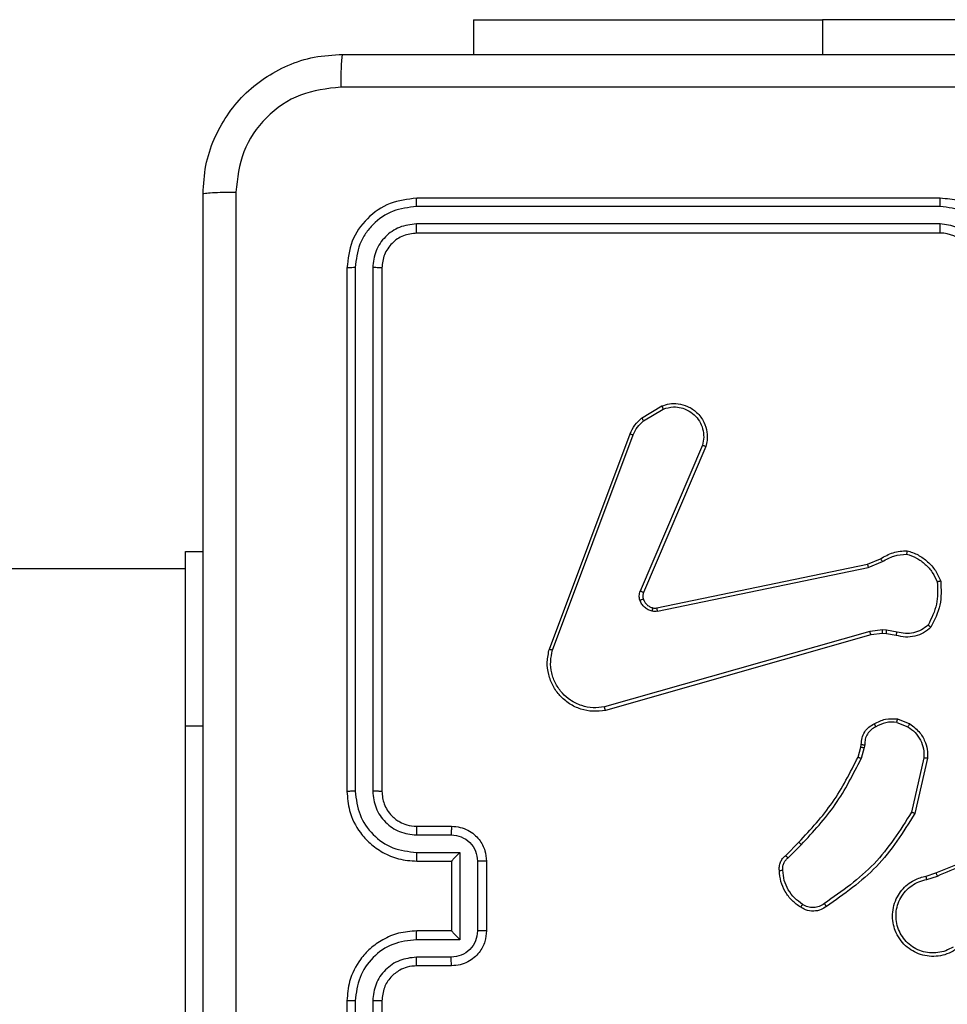
# Model space of a CAD drawing. Units: millimetres. Extents: x -4534 to 371507, y -3372 to 8695.
# Drawn here: x 1995 to 2048, y 5787 to 5843 of the extents above; entities that cross this region are included whole.
import ezdxf

# ---------------------------------------------------------------- set-up
doc = ezdxf.new("R2010")
doc.units = ezdxf.units.MM
doc.layers.add('Toestel 2D', color=7, linetype='Continuous', lineweight=20)

# ---------------------------------------------------------------- blocks, each defined once
blk = doc.blocks.new('wd1453')
at = {"color": 7, "linetype": 'Continuous', "lineweight": 25}
for p, q in [((4165.1201, 3753.2305), (4165.1201, 3753.0319)), ((4165.1201, 3753.2305), (4167.1201, 3753.2305)), ((4169.6201, 3753.2305), (4167.1201, 3753.2305)), ((4167.7951, 3752.2069), (4164.7951, 3752.2069)), ((4167.7947, 3752.1594), (4164.7927, 3752.1595)), ((4167.7947, 3752.0594), (4164.7927, 3752.0594)), ((4167.7951, 3752.0069), (4164.7951, 3752.0069)), ((4164.3951, 3751.8069), (4164.3951, 3748.8069)), ((4164.4425, 3751.8092), (4164.4425, 3748.8073)), ((4164.5425, 3751.8092), (4164.5426, 3748.8073)), ((4164.5951, 3751.8069), (4164.5951, 3748.8069)), ((4166.0838, 3750.9469), (4166.2, 3751.0164)), ((4166.0956, 3750.9319), (4166.2071, 3750.9987)), ((4165.555, 3749.6228), (4166.0178, 3750.8562)), ((4165.5732, 3749.6167), (4166.036, 3750.8498)), ((4166.4322, 3750.7908), (4166.0759, 3749.9548)), ((4166.4515, 3750.7833), (4166.0949, 3749.9465)), ((4163.4701, 3750.1819), (4163.5701, 3750.1819)), ((4163.4701, 3749.1819), (4163.4701, 3750.1819)), ((4166.1718, 3749.8582), (4167.3785, 3750.1092)), ((4167.3785, 3750.1092), (4167.4532, 3750.1406)), ((4167.3823, 3750.09), (4167.4642, 3750.1245)), ((4163.4701, 3750.0819), (4151.2247, 3750.0819)), ((4166.1753, 3749.8391), (4167.3823, 3750.09)), ((4167.3923, 3749.7235), (4165.8712, 3749.2907)), ((4167.398, 3749.7039), (4165.8766, 3749.271)), ((4167.4655, 3749.7321), (4167.3923, 3749.7235)), ((4167.4648, 3749.7117), (4167.398, 3749.7039)), ((4167.4873, 3749.7107), (4167.4648, 3749.7117)), ((4167.488, 3749.7311), (4167.4655, 3749.7321)), ((4167.5427, 3749.7008), (4167.4873, 3749.7107)), ((4167.5486, 3749.7202), (4167.488, 3749.7311)), ((4167.5467, 3749.2023), (4167.6099, 3749.1772)), ((4167.5507, 3749.2218), (4167.6203, 3749.1941)), ((4163.4701, 3747.1819), (4163.4701, 3749.1819)), ((4167.3244, 3749.0036), (4167.3408, 3749.0605)), ((4167.3408, 3749.0605), (4167.3428, 3749.0749)), ((4167.3603, 3749.0579), (4167.3424, 3748.9956)), ((4167.3626, 3749.0742), (4167.3603, 3749.0579)), ((4167.7022, 3748.9983), (4167.6315, 3748.6877)), ((4167.7223, 3748.9965), (4167.6498, 3748.6792)), ((4164.7951, 3748.6069), (4164.9951, 3748.6069)), ((4164.7927, 3748.5571), (4164.9929, 3748.5571)), ((4166.9095, 3748.4397), (4166.9853, 3748.5155)), ((4164.7927, 3748.457), (4165.0429, 3748.457)), ((4165.0429, 3748.457), (4165.0429, 3747.9567)), ((4166.9223, 3748.4247), (4166.999, 3748.5014)), ((4164.7951, 3748.4069), (4164.9951, 3748.4069)), ((4164.9951, 3748.4069), (4164.9951, 3748.4069)), ((4164.9951, 3748.4069), (4164.9951, 3748.0069)), ((4165.143, 3748.407), (4165.143, 3748.0068)), ((4165.1951, 3748.4069), (4165.1951, 3748.0069)), ((4167.7148, 3748.3215), (4167.7704, 3748.3393)), ((4167.7181, 3748.3018), (4167.779, 3748.3213)), ((4164.9951, 3748.0069), (4164.7951, 3748.0069)), ((4164.9951, 3748.0069), (4164.9951, 3748.0068)), ((4165.0429, 3747.9567), (4164.7927, 3747.9567)), ((4164.9929, 3747.8566), (4164.7927, 3747.8566)), ((4164.9951, 3747.8069), (4164.7951, 3747.8069)), ((4164.3951, 3747.6069), (4164.3951, 3744.6069)), ((4164.4425, 3747.6065), (4164.4425, 3744.6045)), ((4164.5426, 3747.6065), (4164.5425, 3744.6045)), ((4164.5951, 3747.6069), (4164.5951, 3744.6069))]:
    blk.add_line(p, q, dxfattribs=at)
at = {"color": 8, "linetype": 'Continuous', "lineweight": 25}
for p, q in [((4167.1201, 3753.2305), (4167.1201, 3753.0319)), ((4163.4701, 3749.1819), (4163.5701, 3749.1819))]:
    blk.add_line(p, q, dxfattribs=at)
at = {"color": 7, "linetype": 'Continuous', "lineweight": 25}
blk.add_arc((4167.7951, 3751.8069), 0.2, 0.0035, 89.9999, dxfattribs=at)
for points, knots in [([(4163.5701, 3752.2319), (4163.5733, 3752.2864), (4163.5797, 3752.3941), (4163.6446, 3752.5943), (4163.7902, 3752.8119), (4164.0078, 3752.9574), (4164.208, 3753.0222), (4164.3156, 3753.0286), (4164.3701, 3753.0319)], [0, 0, 0, 0, 0.130542, 0.257582, 0.500015, 0.742663, 0.869632, 1, 1, 1, 1]), ([(4164.3701, 3753.0319), (4164.3687, 3753.0289), (4164.366, 3753.0231), (4164.3626, 3752.9808), (4164.36, 3752.9191), (4164.3596, 3752.8692), (4164.3593, 3752.8442)], [0, 0, 0, 0, 0.2499558, 0.4998854, 0.7495819, 1, 1, 1, 1]), ([(4164.3701, 3753.0319), (4165.264, 3753.0319), (4167.0522, 3753.0319), (4169.7379, 3753.0319), (4171.5261, 3753.0319), (4172.4201, 3753.0319)], [0, 0, 0, 0, 0.333296, 0.666701, 1, 1, 1, 1]), ([(4164.3593, 3752.8442), (4164.2806, 3752.8351), (4164.1231, 3752.817), (4163.924, 3752.678), (4163.7854, 3752.4787), (4163.767, 3752.3213), (4163.7577, 3752.2426)], [0, 0, 0, 0, 0.249945, 0.500056, 0.749965, 1, 1, 1, 1]), ([(4168.3951, 3752.8441), (4167.7221, 3752.8441), (4166.3761, 3752.8441), (4165.0316, 3752.8442), (4164.3593, 3752.8442)], [0, 0, 0, 0, 0.499992, 1, 1, 1, 1]), ([(4163.5701, 3752.2319), (4163.5729, 3752.2332), (4163.5785, 3752.2359), (4163.6212, 3752.2394), (4163.6831, 3752.2419), (4163.7329, 3752.2424), (4163.7577, 3752.2426)], [0, 0, 0, 0, 0.2503571, 0.5000916, 0.7500582, 1, 1, 1, 1]), ([(4163.7577, 3752.2426), (4163.7578, 3751.3461), (4163.7579, 3749.5533), (4163.7579, 3746.8605), (4163.7578, 3745.0676), (4163.7577, 3744.1711)], [0, 0, 0, 0, 0.333337, 0.666663, 1, 1, 1, 1]), ([(4163.5701, 3744.1819), (4163.5701, 3745.0758), (4163.5701, 3746.864), (4163.5701, 3749.5497), (4163.5701, 3751.3379), (4163.5701, 3752.2319)], [0, 0, 0, 0, 0.333295, 0.666702, 1, 1, 1, 1]), ([(4164.7951, 3752.2069), (4164.7427, 3752.2009), (4164.6379, 3752.1889), (4164.5057, 3752.0964), (4164.4131, 3751.9641), (4164.4011, 3751.8593), (4164.3951, 3751.8069)], [0, 0, 0, 0, 0.249964, 0.499883, 0.749871, 1, 1, 1, 1]), ([(4164.7927, 3752.1595), (4164.7928, 3752.1665), (4164.7929, 3752.1806), (4164.7935, 3752.1961), (4164.7943, 3752.2052), (4164.7948, 3752.2063), (4164.7951, 3752.2069)], [0, 0, 0, 0, 0.279988, 0.559325, 0.779678, 1, 1, 1, 1]), ([(4167.7947, 3752.1594), (4167.7947, 3752.1657), (4167.7947, 3752.1783), (4167.7948, 3752.1939), (4167.7949, 3752.2047), (4167.795, 3752.2061), (4167.7951, 3752.2069)], [0, 0, 0, 0, 0.250341, 0.500124, 0.749929, 1, 1, 1, 1]), ([(4168.1951, 3751.8069), (4168.1924, 3751.842), (4168.1873, 3751.9096), (4168.1489, 3752.0007), (4168.0967, 3752.0745), (4168.0188, 3752.1446), (4167.9164, 3752.197), (4167.8322, 3752.2038), (4167.7951, 3752.2069)], [0, 0, 0, 0, 0.167541, 0.322996, 0.466363, 0.597599, 0.822848, 1, 1, 1, 1]), ([(4164.7927, 3752.1595), (4164.747, 3752.1539), (4164.6557, 3752.1429), (4164.558, 3752.0757), (4164.4998, 3752.0053), (4164.4554, 3751.9241), (4164.4476, 3751.8551), (4164.4425, 3751.8092)], [0, 0, 0, 0, 0.249619, 0.499218, 0.623829, 0.749844, 1, 1, 1, 1]), ([(4168.1449, 3751.8092), (4168.1394, 3751.8549), (4168.1283, 3751.9462), (4168.0612, 3752.0437), (4167.9909, 3752.102), (4167.9097, 3752.1464), (4167.8406, 3752.1542), (4167.7947, 3752.1594)], [0, 0, 0, 0, 0.249603, 0.499238, 0.623572, 0.749873, 1, 1, 1, 1]), ([(4164.7927, 3752.0594), (4164.7599, 3752.0557), (4164.7107, 3752.0501), (4164.6526, 3752.0184), (4164.6024, 3751.9768), (4164.5544, 3751.9071), (4164.5465, 3751.8419), (4164.5425, 3751.8092)], [0, 0, 0, 0, 0.250168, 0.376171, 0.500769, 0.750398, 1, 1, 1, 1]), ([(4164.7951, 3752.0069), (4164.7947, 3752.0079), (4164.794, 3752.01), (4164.7932, 3752.0241), (4164.7927, 3752.0415), (4164.7927, 3752.0534), (4164.7927, 3752.0594)], [0, 0, 0, 0, 0.279716, 0.5589035, 0.7794024, 1, 1, 1, 1]), ([(4168.0448, 3751.8092), (4168.041, 3751.842), (4168.0334, 3751.9075), (4167.9757, 3751.9902), (4167.8928, 3752.0474), (4167.8274, 3752.0554), (4167.7947, 3752.0594)], [0, 0, 0, 0, 0.250448, 0.500161, 0.750102, 1, 1, 1, 1]), ([(4167.7951, 3752.0069), (4167.795, 3752.0071), (4167.795, 3752.0075), (4167.7949, 3752.0107), (4167.7948, 3752.0156), (4167.7948, 3752.0222), (4167.7947, 3752.0302), (4167.7947, 3752.0394), (4167.7947, 3752.0492), (4167.7947, 3752.056), (4167.7947, 3752.0594)], [0, 0, 0, 0, 0.124853, 0.250222, 0.375244, 0.499949, 0.624664, 0.749715, 0.875054, 1, 1, 1, 1]), ([(4164.7951, 3752.0069), (4164.7689, 3752.0039), (4164.7165, 3751.9979), (4164.6504, 3751.9516), (4164.6041, 3751.8855), (4164.5981, 3751.8331), (4164.5951, 3751.8069)], [0, 0, 0, 0, 0.250025, 0.49991, 0.749807, 1, 1, 1, 1]), ([(4164.4425, 3751.8092), (4164.4354, 3751.8092), (4164.4214, 3751.8091), (4164.4059, 3751.8084), (4164.3968, 3751.8077), (4164.3956, 3751.8071), (4164.3951, 3751.8069)], [0, 0, 0, 0, 0.279842, 0.55912, 0.779424, 1, 1, 1, 1]), ([(4164.5951, 3751.8069), (4164.594, 3751.8072), (4164.592, 3751.8079), (4164.5778, 3751.8087), (4164.5604, 3751.8092), (4164.5485, 3751.8092), (4164.5425, 3751.8092)], [0, 0, 0, 0, 0.279735, 0.55886, 0.779383, 1, 1, 1, 1]), ([(4166.2, 3751.0164), (4166.2141, 3751.021), (4166.2443, 3751.0306), (4166.2954, 3751.0306), (4166.3504, 3751.0156), (4166.4039, 3750.9803), (4166.4428, 3750.9277), (4166.4601, 3750.8705), (4166.4613, 3750.8222), (4166.4545, 3750.795), (4166.4515, 3750.7833)], [0, 0, 0, 0, 0.103782, 0.221734, 0.353869, 0.500153, 0.664929, 0.803213, 0.914954, 1, 1, 1, 1]), ([(4166.2, 3751.0164), (4166.2001, 3751.0162), (4166.2003, 3751.0156), (4166.2019, 3751.0116), (4166.2043, 3751.0057), (4166.2061, 3751.001), (4166.2071, 3750.9987)], [0, 0, 0, 0, 0.249913, 0.500216, 0.749769, 1, 1, 1, 1]), ([(4166.2071, 3750.9987), (4166.2267, 3751.0041), (4166.2608, 3751.0137), (4166.3089, 3751.0076), (4166.3497, 3750.9925), (4166.3865, 3750.9671), (4166.417, 3750.9298), (4166.4357, 3750.8856), (4166.4423, 3750.8376), (4166.4356, 3750.8064), (4166.4322, 3750.7908)], [0, 0, 0, 0, 0.158645, 0.276906, 0.374878, 0.499996, 0.625002, 0.749992, 0.87499, 1, 1, 1, 1]), ([(4166.0178, 3750.8562), (4166.0259, 3750.8737), (4166.0417, 3750.9084), (4166.0698, 3750.9341), (4166.0838, 3750.9469)], [0, 0, 0, 0, 0.505588, 1, 1, 1, 1]), ([(4166.0838, 3750.9469), (4166.084, 3750.9466), (4166.0844, 3750.946), (4166.0876, 3750.9421), (4166.0915, 3750.9372), (4166.0942, 3750.9337), (4166.0956, 3750.9319)], [0, 0, 0, 0, 0.279788, 0.55885, 0.779439, 1, 1, 1, 1]), ([(4166.036, 3750.8498), (4166.0431, 3750.8655), (4166.0575, 3750.8969), (4166.0829, 3750.9203), (4166.0956, 3750.9319)], [0, 0, 0, 0, 0.499887, 1, 1, 1, 1]), ([(4166.0178, 3750.8562), (4166.0182, 3750.8561), (4166.019, 3750.8559), (4166.0237, 3750.8543), (4166.0297, 3750.8522), (4166.0339, 3750.8506), (4166.036, 3750.8498)], [0, 0, 0, 0, 0.279678, 0.559168, 0.779166, 1, 1, 1, 1]), ([(4166.4515, 3750.7833), (4166.4513, 3750.7834), (4166.4509, 3750.7837), (4166.4479, 3750.7849), (4166.4443, 3750.7863), (4166.4408, 3750.7876), (4166.4367, 3750.7892), (4166.4337, 3750.7903), (4166.4322, 3750.7908)], [0, 0, 0, 0, 0.20584, 0.440455, 0.569259, 0.705279, 0.848796, 1, 1, 1, 1]), ([(4167.4532, 3750.1406), (4167.4768, 3750.154), (4167.524, 3750.1808), (4167.5782, 3750.1847), (4167.6053, 3750.1867)], [0, 0, 0, 0, 0.499963, 1, 1, 1, 1]), ([(4167.4642, 3750.1245), (4167.4857, 3750.1367), (4167.5286, 3750.1611), (4167.5779, 3750.1651), (4167.6025, 3750.1671)], [0, 0, 0, 0, 0.500014, 1, 1, 1, 1]), ([(4167.6053, 3750.1867), (4167.6052, 3750.1864), (4167.6051, 3750.1859), (4167.6046, 3750.1828), (4167.6041, 3750.1791), (4167.6036, 3750.1756), (4167.6031, 3750.1715), (4167.6027, 3750.1686), (4167.6025, 3750.1671)], [0, 0, 0, 0, 0.215291, 0.452719, 0.58038, 0.71479, 0.854008, 1, 1, 1, 1]), ([(4167.6025, 3750.1671), (4167.6219, 3750.1604), (4167.6608, 3750.1468), (4167.7107, 3750.1098), (4167.7524, 3750.0637), (4167.7697, 3750.0264), (4167.7783, 3750.0077)], [0, 0, 0, 0, 0.249864, 0.499968, 0.75013, 1, 1, 1, 1]), ([(4167.6053, 3750.1867), (4167.6267, 3750.1795), (4167.6696, 3750.1652), (4167.7248, 3750.125), (4167.7703, 3750.0741), (4167.7888, 3750.0328), (4167.798, 3750.0122)], [0, 0, 0, 0, 0.250004, 0.499971, 0.750004, 1, 1, 1, 1]), ([(4167.3785, 3750.1092), (4167.3785, 3750.1088), (4167.3786, 3750.1082), (4167.3794, 3750.1039), (4167.3807, 3750.0976), (4167.3818, 3750.0925), (4167.3823, 3750.09)], [0, 0, 0, 0, 0.249743, 0.499892, 0.749663, 1, 1, 1, 1]), ([(4167.4532, 3750.1406), (4167.4534, 3750.1403), (4167.4539, 3750.1397), (4167.4568, 3750.1355), (4167.4604, 3750.1302), (4167.4629, 3750.1264), (4167.4642, 3750.1245)], [0, 0, 0, 0, 0.2794725, 0.5587831, 0.7794133, 1, 1, 1, 1]), ([(4167.7783, 3750.0077), (4167.7803, 3749.9642), (4167.7841, 3749.8773), (4167.7454, 3749.7994), (4167.7261, 3749.7604)], [0, 0, 0, 0, 0.5000028, 1, 1, 1, 1]), ([(4167.798, 3750.0122), (4167.8004, 3749.9655), (4167.8051, 3749.8723), (4167.763, 3749.789), (4167.7419, 3749.7473)], [0, 0, 0, 0, 0.5000273, 1, 1, 1, 1]), ([(4167.798, 3750.0122), (4167.7977, 3750.0122), (4167.7972, 3750.0121), (4167.7941, 3750.0114), (4167.7904, 3750.0106), (4167.7869, 3750.0097), (4167.7828, 3750.0088), (4167.7798, 3750.0081), (4167.7783, 3750.0077)], [0, 0, 0, 0, 0.211468, 0.44829, 0.575997, 0.710852, 0.85205, 1, 1, 1, 1]), ([(4166.0742, 3749.9023), (4166.072, 3749.9111), (4166.0678, 3749.9288), (4166.0732, 3749.9461), (4166.0759, 3749.9548)], [0, 0, 0, 0, 0.500144, 1, 1, 1, 1]), ([(4166.0949, 3749.9465), (4166.0946, 3749.9467), (4166.0938, 3749.9471), (4166.0887, 3749.9493), (4166.0824, 3749.952), (4166.0781, 3749.9539), (4166.0759, 3749.9548)], [0, 0, 0, 0, 0.2801, 0.559296, 0.779569, 1, 1, 1, 1]), ([(4166.0949, 3749.9465), (4166.093, 3749.9405), (4166.089, 3749.928), (4166.092, 3749.9152), (4166.0936, 3749.9085)], [0, 0, 0, 0, 0.4780972, 1, 1, 1, 1]), ([(4166.0936, 3749.9085), (4166.0932, 3749.9084), (4166.0924, 3749.9083), (4166.0872, 3749.9067), (4166.0808, 3749.9046), (4166.0764, 3749.9031), (4166.0742, 3749.9023)], [0, 0, 0, 0, 0.27959, 0.559057, 0.779353, 1, 1, 1, 1]), ([(4166.1434, 3749.8396), (4166.1358, 3749.842), (4166.1203, 3749.847), (4166.1005, 3749.8617), (4166.0839, 3749.8799), (4166.0774, 3749.8949), (4166.0742, 3749.9023)], [0, 0, 0, 0, 0.246406, 0.500052, 0.75181, 1, 1, 1, 1]), ([(4166.0936, 3749.9085), (4166.0962, 3749.9025), (4166.1014, 3749.8907), (4166.1143, 3749.876), (4166.1302, 3749.8645), (4166.1425, 3749.8606), (4166.1487, 3749.8586)], [0, 0, 0, 0, 0.249898, 0.500066, 0.750003, 1, 1, 1, 1]), ([(4166.1487, 3749.8586), (4166.1485, 3749.8583), (4166.1482, 3749.8577), (4166.147, 3749.8534), (4166.1453, 3749.8471), (4166.144, 3749.8421), (4166.1434, 3749.8396)], [0, 0, 0, 0, 0.250067, 0.499591, 0.749121, 1, 1, 1, 1]), ([(4166.1753, 3749.8391), (4166.17, 3749.8383), (4166.1593, 3749.8366), (4166.1487, 3749.8386), (4166.1434, 3749.8396)], [0, 0, 0, 0, 0.499269, 1, 1, 1, 1]), ([(4166.1487, 3749.8586), (4166.1525, 3749.8579), (4166.1602, 3749.8565), (4166.168, 3749.8577), (4166.1718, 3749.8582)], [0, 0, 0, 0, 0.500139, 1, 1, 1, 1]), ([(4166.1753, 3749.8391), (4166.1748, 3749.8419), (4166.1736, 3749.8475), (4166.1724, 3749.8538), (4166.1718, 3749.8575), (4166.1718, 3749.858), (4166.1718, 3749.8582)], [0, 0, 0, 0, 0.280356, 0.559605, 0.779568, 1, 1, 1, 1]), ([(4167.7261, 3749.7604), (4167.7137, 3749.7504), (4167.6888, 3749.7303), (4167.6433, 3749.7141), (4167.5952, 3749.7091), (4167.5642, 3749.7165), (4167.5486, 3749.7202)], [0, 0, 0, 0, 0.250065, 0.499995, 0.74996, 1, 1, 1, 1]), ([(4167.7419, 3749.7473), (4167.7417, 3749.7475), (4167.7414, 3749.7478), (4167.7387, 3749.75), (4167.7357, 3749.7525), (4167.7329, 3749.7549), (4167.7296, 3749.7575), (4167.7273, 3749.7594), (4167.7261, 3749.7604)], [0, 0, 0, 0, 0.219212, 0.45821, 0.585253, 0.718526, 0.856679, 1, 1, 1, 1]), ([(4167.398, 3749.7039), (4167.3979, 3749.7042), (4167.3977, 3749.7048), (4167.3963, 3749.7093), (4167.3945, 3749.7158), (4167.393, 3749.7209), (4167.3923, 3749.7235)], [0, 0, 0, 0, 0.250174, 0.499782, 0.749505, 1, 1, 1, 1]), ([(4167.4648, 3749.7117), (4167.4648, 3749.7121), (4167.4648, 3749.7129), (4167.465, 3749.7183), (4167.4652, 3749.7251), (4167.4654, 3749.7297), (4167.4655, 3749.7321)], [0, 0, 0, 0, 0.279869, 0.558799, 0.779205, 1, 1, 1, 1]), ([(4167.4873, 3749.7107), (4167.4873, 3749.7111), (4167.4873, 3749.7119), (4167.4874, 3749.7174), (4167.4877, 3749.7241), (4167.4879, 3749.7288), (4167.488, 3749.7311)], [0, 0, 0, 0, 0.279991, 0.558873, 0.779242, 1, 1, 1, 1]), ([(4167.7419, 3749.7473), (4167.7285, 3749.7361), (4167.7014, 3749.7135), (4167.6509, 3749.6947), (4167.5963, 3749.6881), (4167.5607, 3749.6965), (4167.5427, 3749.7008)], [0, 0, 0, 0, 0.243075, 0.490719, 0.743052, 1, 1, 1, 1]), ([(4167.5427, 3749.7008), (4167.5428, 3749.7012), (4167.5429, 3749.702), (4167.5445, 3749.7071), (4167.5465, 3749.7135), (4167.5479, 3749.718), (4167.5486, 3749.7202)], [0, 0, 0, 0, 0.279979, 0.5590115, 0.779647, 1, 1, 1, 1]), ([(4165.8766, 3749.271), (4165.8529, 3749.268), (4165.8054, 3749.2619), (4165.7342, 3749.2762), (4165.669, 3749.3069), (4165.6146, 3749.3528), (4165.5736, 3749.4105), (4165.5483, 3749.4768), (4165.5393, 3749.5501), (4165.5497, 3749.5983), (4165.555, 3749.6228)], [0, 0, 0, 0, 0.124975, 0.249946, 0.374931, 0.499925, 0.619439, 0.742594, 0.869486, 1, 1, 1, 1]), ([(4165.555, 3749.6228), (4165.5552, 3749.6227), (4165.5556, 3749.6226), (4165.5584, 3749.6217), (4165.5617, 3749.6206), (4165.565, 3749.6195), (4165.5689, 3749.6182), (4165.5718, 3749.6172), (4165.5732, 3749.6167)], [0, 0, 0, 0, 0.201919, 0.435632, 0.565204, 0.701714, 0.847257, 1, 1, 1, 1]), ([(4165.8712, 3749.2907), (4165.8492, 3749.288), (4165.8053, 3749.2826), (4165.7373, 3749.2962), (4165.6772, 3749.3256), (4165.6268, 3749.3693), (4165.5895, 3749.4223), (4165.5666, 3749.4849), (4165.5591, 3749.5517), (4165.5685, 3749.5951), (4165.5732, 3749.6167)], [0, 0, 0, 0, 0.125033, 0.249982, 0.386872, 0.49997, 0.624979, 0.749972, 0.874969, 1, 1, 1, 1]), ([(4165.8766, 3749.271), (4165.8765, 3749.2712), (4165.8762, 3749.2717), (4165.8753, 3749.2748), (4165.8743, 3749.2785), (4165.8734, 3749.2821), (4165.8723, 3749.2862), (4165.8716, 3749.2892), (4165.8712, 3749.2907)], [0, 0, 0, 0, 0.211869, 0.448482, 0.576472, 0.711821, 0.852796, 1, 1, 1, 1]), ([(4167.3428, 3749.0749), (4167.3434, 3749.0878), (4167.3446, 3749.1133), (4167.3608, 3749.1481), (4167.3849, 3749.1768), (4167.4063, 3749.1885), (4167.4169, 3749.1943)], [0, 0, 0, 0, 0.258124, 0.510694, 0.758076, 1, 1, 1, 1]), ([(4167.4169, 3749.1943), (4167.438, 3749.205), (4167.48, 3749.2264), (4167.5271, 3749.2233), (4167.5507, 3749.2218)], [0, 0, 0, 0, 0.499937, 1, 1, 1, 1]), ([(4167.4169, 3749.1943), (4167.417, 3749.1941), (4167.4173, 3749.1936), (4167.4188, 3749.1906), (4167.4206, 3749.1872), (4167.4223, 3749.1841), (4167.4241, 3749.1806), (4167.4255, 3749.1781), (4167.4261, 3749.1768)], [0, 0, 0, 0, 0.226004, 0.467835, 0.594738, 0.726209, 0.861086, 1, 1, 1, 1]), ([(4167.5467, 3749.2023), (4167.5255, 3749.2036), (4167.4829, 3749.206), (4167.4451, 3749.1866), (4167.4261, 3749.1768)], [0, 0, 0, 0, 0.499994, 1, 1, 1, 1]), ([(4167.5467, 3749.2023), (4167.547, 3749.2038), (4167.5475, 3749.2066), (4167.5483, 3749.2106), (4167.549, 3749.2141), (4167.5497, 3749.2178), (4167.5504, 3749.221), (4167.5506, 3749.2215), (4167.5507, 3749.2218)], [0, 0, 0, 0, 0.14154, 0.27838, 0.410653, 0.537854, 0.777909, 1, 1, 1, 1]), ([(4167.6203, 3749.1941), (4167.6201, 3749.1938), (4167.6196, 3749.1932), (4167.6168, 3749.1887), (4167.6134, 3749.1831), (4167.611, 3749.1792), (4167.6099, 3749.1772)], [0, 0, 0, 0, 0.27993, 0.559081, 0.779994, 1, 1, 1, 1]), ([(4167.6203, 3749.1941), (4167.6414, 3749.1783), (4167.6799, 3749.1493), (4167.7109, 3749.0904), (4167.7234, 3749.0396), (4167.7226, 3749.0094), (4167.7223, 3748.9965)], [0, 0, 0, 0, 0.334573, 0.61295, 0.834802, 1, 1, 1, 1]), ([(4167.4261, 3749.1768), (4167.4167, 3749.1717), (4167.3977, 3749.1615), (4167.3769, 3749.1364), (4167.3637, 3749.1065), (4167.363, 3749.085), (4167.3626, 3749.0742)], [0, 0, 0, 0, 0.250122, 0.500042, 0.749882, 1, 1, 1, 1]), ([(4167.6099, 3749.1772), (4167.6243, 3749.1669), (4167.6532, 3749.1463), (4167.6835, 3749.1019), (4167.7021, 3749.0515), (4167.7022, 3749.016), (4167.7022, 3748.9983)], [0, 0, 0, 0, 0.250034, 0.499961, 0.749947, 1, 1, 1, 1]), ([(4167.3408, 3749.0605), (4167.3412, 3749.0605), (4167.342, 3749.0604), (4167.3471, 3749.0597), (4167.3536, 3749.0588), (4167.3581, 3749.0582), (4167.3603, 3749.0579)], [0, 0, 0, 0, 0.279178, 0.558996, 0.779276, 1, 1, 1, 1]), ([(4167.3428, 3749.0749), (4167.3431, 3749.0749), (4167.3436, 3749.0749), (4167.3471, 3749.0748), (4167.3509, 3749.0747), (4167.3544, 3749.0745), (4167.3584, 3749.0744), (4167.3612, 3749.0743), (4167.3626, 3749.0742)], [0, 0, 0, 0, 0.22705, 0.469165, 0.596213, 0.726905, 0.861586, 1, 1, 1, 1]), ([(4166.9853, 3748.5155), (4167.0531, 3748.5889), (4167.1889, 3748.7358), (4167.2792, 3748.9143), (4167.3244, 3749.0036)], [0, 0, 0, 0, 0.50001, 1, 1, 1, 1]), ([(4166.999, 3748.5014), (4167.0677, 3748.5757), (4167.2051, 3748.7245), (4167.2967, 3748.9052), (4167.3424, 3748.9956)], [0, 0, 0, 0, 0.500001, 1, 1, 1, 1]), ([(4167.3244, 3749.0036), (4167.3248, 3749.0034), (4167.3255, 3749.0031), (4167.3302, 3749.001), (4167.3362, 3748.9984), (4167.3403, 3748.9965), (4167.3424, 3748.9956)], [0, 0, 0, 0, 0.279294, 0.559088, 0.779406, 1, 1, 1, 1]), ([(4167.7223, 3748.9965), (4167.722, 3748.9966), (4167.7213, 3748.9967), (4167.7167, 3748.9971), (4167.7101, 3748.9977), (4167.7048, 3748.9981), (4167.7022, 3748.9983)], [0, 0, 0, 0, 0.2505348, 0.5002887, 0.7497987, 1, 1, 1, 1]), ([(4164.4425, 3748.8073), (4164.4362, 3748.8073), (4164.4237, 3748.8073), (4164.408, 3748.8071), (4164.3972, 3748.807), (4164.3958, 3748.8069), (4164.3951, 3748.8069)], [0, 0, 0, 0, 0.250122, 0.500046, 0.749946, 1, 1, 1, 1]), ([(4164.3951, 3748.8069), (4164.3981, 3748.7699), (4164.4049, 3748.6858), (4164.4571, 3748.5836), (4164.5271, 3748.5056), (4164.6009, 3748.4532), (4164.6921, 3748.4147), (4164.7599, 3748.4095), (4164.7951, 3748.4069)], [0, 0, 0, 0, 0.176466, 0.401488, 0.5328, 0.676341, 0.832069, 1, 1, 1, 1]), ([(4164.4425, 3748.8073), (4164.4481, 3748.7615), (4164.4593, 3748.6699), (4164.5393, 3748.5538), (4164.6552, 3748.473), (4164.7468, 3748.4624), (4164.7927, 3748.457)], [0, 0, 0, 0, 0.249917, 0.499856, 0.749543, 1, 1, 1, 1]), ([(4164.5426, 3748.8073), (4164.5466, 3748.7746), (4164.5546, 3748.7092), (4164.6117, 3748.6262), (4164.6945, 3748.5685), (4164.76, 3748.5609), (4164.7927, 3748.5571)], [0, 0, 0, 0, 0.2499011, 0.4998482, 0.7495575, 1, 1, 1, 1]), ([(4164.5951, 3748.8069), (4164.5948, 3748.8069), (4164.5944, 3748.807), (4164.5912, 3748.807), (4164.5863, 3748.8071), (4164.5798, 3748.8071), (4164.5717, 3748.8072), (4164.5626, 3748.8072), (4164.5527, 3748.8073), (4164.546, 3748.8073), (4164.5426, 3748.8073)], [0, 0, 0, 0, 0.124881, 0.250173, 0.375207, 0.499923, 0.624766, 0.74983, 0.874895, 1, 1, 1, 1]), ([(4164.5951, 3748.8069), (4164.5976, 3748.7823), (4164.6015, 3748.7444), (4164.6256, 3748.6983), (4164.6489, 3748.6687), (4164.674, 3748.6468), (4164.7023, 3748.6286), (4164.7418, 3748.6113), (4164.7755, 3748.6085), (4164.7951, 3748.6069)], [0, 0, 0, 0, 0.2335335, 0.3599303, 0.4924036, 0.5921351, 0.6777147, 0.8137476, 1, 1, 1, 1]), ([(4167.6315, 3748.6877), (4167.5655, 3748.5838), (4167.4336, 3748.3759), (4167.2322, 3748.2342), (4167.1316, 3748.1634)], [0, 0, 0, 0, 0.499999, 1, 1, 1, 1]), ([(4167.6498, 3748.6792), (4167.6497, 3748.6793), (4167.6492, 3748.6795), (4167.6464, 3748.6808), (4167.6431, 3748.6823), (4167.6397, 3748.6839), (4167.6358, 3748.6857), (4167.633, 3748.687), (4167.6315, 3748.6877)], [0, 0, 0, 0, 0.2025125, 0.4358768, 0.5649656, 0.701373, 0.8466636, 1, 1, 1, 1]), ([(4167.6498, 3748.6792), (4167.5824, 3748.5727), (4167.4489, 3748.3616), (4167.2445, 3748.218), (4167.1433, 3748.1469)], [0, 0, 0, 0, 0.5046619, 1, 1, 1, 1]), ([(4164.7951, 3748.6069), (4164.7948, 3748.6061), (4164.7942, 3748.6046), (4164.7934, 3748.5932), (4164.7929, 3748.5767), (4164.7928, 3748.5636), (4164.7927, 3748.5571)], [0, 0, 0, 0, 0.25014, 0.499807, 0.749622, 1, 1, 1, 1]), ([(4164.9951, 3748.6069), (4164.9947, 3748.6059), (4164.9941, 3748.604), (4164.9934, 3748.5908), (4164.993, 3748.5743), (4164.9929, 3748.5628), (4164.9929, 3748.5571)], [0, 0, 0, 0, 0.279973, 0.559077, 0.77937, 1, 1, 1, 1]), ([(4164.9951, 3748.6069), (4165.0117, 3748.6057), (4165.0439, 3748.6034), (4165.0879, 3748.5858), (4165.1245, 3748.5614), (4165.1607, 3748.5235), (4165.1894, 3748.4713), (4165.1933, 3748.427), (4165.1951, 3748.4069)], [0, 0, 0, 0, 0.1587226, 0.3079068, 0.44745, 0.5774666, 0.8077334, 1, 1, 1, 1]), ([(4164.9929, 3748.5571), (4165.0126, 3748.5548), (4165.0518, 3748.5503), (4165.1015, 3748.5156), (4165.1358, 3748.4659), (4165.1406, 3748.4266), (4165.143, 3748.407)], [0, 0, 0, 0, 0.250471, 0.500188, 0.750113, 1, 1, 1, 1]), ([(4166.9853, 3748.5155), (4166.9855, 3748.5152), (4166.9859, 3748.5148), (4166.989, 3748.5115), (4166.9936, 3748.5069), (4166.9972, 3748.5032), (4166.999, 3748.5014)], [0, 0, 0, 0, 0.250121, 0.500067, 0.749636, 1, 1, 1, 1]), ([(4167.7704, 3748.3393), (4167.9231, 3748.4012), (4168.2283, 3748.5251), (4168.5577, 3748.5291), (4168.7223, 3748.5312)], [0, 0, 0, 0, 0.500003, 1, 1, 1, 1]), ([(4164.7927, 3748.457), (4164.7928, 3748.4505), (4164.7929, 3748.4374), (4164.7934, 3748.4207), (4164.7942, 3748.4092), (4164.7948, 3748.4077), (4164.7951, 3748.4069)], [0, 0, 0, 0, 0.2500191, 0.4999415, 0.7497961, 1, 1, 1, 1]), ([(4165.0429, 3748.457), (4165.0374, 3748.4515), (4165.0264, 3748.4405), (4165.0133, 3748.427), (4165.0043, 3748.4176), (4164.999, 3748.4119), (4164.9957, 3748.408), (4164.9953, 3748.4073), (4164.9951, 3748.4069)], [0, 0, 0, 0, 0.251305, 0.502491, 0.6464195, 0.7756951, 0.8924686, 1, 1, 1, 1]), ([(4167.7789, 3748.3215), (4167.8779, 3748.3641), (4168.0759, 3748.4493), (4168.2887, 3748.4834), (4168.3951, 3748.5005)], [0, 0, 0, 0, 0.4999977, 1, 1, 1, 1]), ([(4165.1951, 3748.4069), (4165.1949, 3748.4069), (4165.1944, 3748.4069), (4165.1913, 3748.4069), (4165.1865, 3748.4069), (4165.1799, 3748.407), (4165.1719, 3748.407), (4165.1629, 3748.407), (4165.1531, 3748.407), (4165.1464, 3748.407), (4165.143, 3748.407)], [0, 0, 0, 0, 0.125202, 0.250192, 0.375244, 0.499985, 0.624642, 0.749807, 0.874945, 1, 1, 1, 1]), ([(4166.8734, 3748.3534), (4166.873, 3748.3613), (4166.8722, 3748.3772), (4166.8787, 3748.4007), (4166.8907, 3748.4228), (4166.9032, 3748.434), (4166.9095, 3748.4397)], [0, 0, 0, 0, 0.240056, 0.486844, 0.740106, 1, 1, 1, 1]), ([(4166.893, 3748.3549), (4166.8926, 3748.3616), (4166.8919, 3748.3748), (4166.8974, 3748.3941), (4166.9073, 3748.4116), (4166.9173, 3748.4203), (4166.9223, 3748.4247)], [0, 0, 0, 0, 0.250081, 0.500124, 0.750055, 1, 1, 1, 1]), ([(4166.9095, 3748.4397), (4166.9097, 3748.4396), (4166.9099, 3748.4391), (4166.912, 3748.4367), (4166.9144, 3748.4339), (4166.9167, 3748.4312), (4166.9194, 3748.4281), (4166.9214, 3748.4258), (4166.9223, 3748.4247)], [0, 0, 0, 0, 0.212839, 0.449561, 0.577473, 0.712223, 0.852808, 1, 1, 1, 1]), ([(4166.8734, 3748.3534), (4166.8737, 3748.3535), (4166.8743, 3748.3535), (4166.8786, 3748.3538), (4166.8851, 3748.3544), (4166.8904, 3748.3547), (4166.893, 3748.3549)], [0, 0, 0, 0, 0.242299, 0.489459, 0.741783, 1, 1, 1, 1]), ([(4166.9957, 3748.1424), (4166.9783, 3748.1546), (4166.9435, 3748.1791), (4166.9053, 3748.231), (4166.8793, 3748.2899), (4166.8754, 3748.3322), (4166.8734, 3748.3534)], [0, 0, 0, 0, 0.249998, 0.500029, 0.749998, 1, 1, 1, 1]), ([(4167.0062, 3748.1592), (4166.9901, 3748.1706), (4166.9579, 3748.1934), (4166.923, 3748.2417), (4166.8986, 3748.2961), (4166.8949, 3748.3353), (4166.893, 3748.3549)], [0, 0, 0, 0, 0.249848, 0.500064, 0.750204, 1, 1, 1, 1]), ([(4167.8799, 3747.8977), (4167.8649, 3747.8893), (4167.8349, 3747.8726), (4167.7843, 3747.8609), (4167.7327, 3747.8598), (4167.6827, 3747.8701), (4167.6364, 3747.8908), (4167.5954, 3747.921), (4167.561, 3747.9606), (4167.5371, 3748.0059), (4167.5237, 3748.0542), (4167.5206, 3748.1034), (4167.5284, 3748.1541), (4167.5525, 3748.2152), (4167.5944, 3748.2656), (4167.653, 3748.3051), (4167.6916, 3748.3153), (4167.7148, 3748.3215)], [0, 0, 0, 0, 0.062533, 0.125084, 0.187623, 0.250173, 0.310202, 0.371915, 0.435277, 0.500309, 0.557575, 0.61727, 0.679399, 0.743969, 0.855301, 0.912917, 1, 1, 1, 1]), ([(4167.8691, 3747.9145), (4167.8554, 3747.9069), (4167.8279, 3747.8916), (4167.7817, 3747.8808), (4167.7346, 3747.8798), (4167.6882, 3747.8893), (4167.6451, 3747.9087), (4167.6074, 3747.9372), (4167.5768, 3747.9732), (4167.5549, 3748.0151), (4167.5426, 3748.0607), (4167.5408, 3748.108), (4167.5493, 3748.1544), (4167.5679, 3748.1979), (4167.5956, 3748.2362), (4167.631, 3748.2674), (4167.6723, 3748.2908), (4167.7028, 3748.2981), (4167.7181, 3748.3018)], [0, 0, 0, 0, 0.062508, 0.12502, 0.18751, 0.250018, 0.312505, 0.375026, 0.437527, 0.500016, 0.562512, 0.624991, 0.68753, 0.749993, 0.812492, 0.874992, 0.937491, 1, 1, 1, 1]), ([(4167.7181, 3748.3018), (4167.7176, 3748.3043), (4167.7167, 3748.3095), (4167.7156, 3748.316), (4167.7149, 3748.3205), (4167.7148, 3748.3212), (4167.7148, 3748.3215)], [0, 0, 0, 0, 0.250239, 0.499962, 0.749566, 1, 1, 1, 1]), ([(4167.7704, 3748.3393), (4167.7706, 3748.3389), (4167.7709, 3748.3383), (4167.7731, 3748.3335), (4167.776, 3748.3277), (4167.7779, 3748.3236), (4167.7789, 3748.3215)], [0, 0, 0, 0, 0.279862, 0.559079, 0.779499, 1, 1, 1, 1]), ([(4166.9957, 3748.1424), (4166.9958, 3748.1426), (4166.996, 3748.1431), (4166.9978, 3748.1459), (4166.9998, 3748.1491), (4167.0017, 3748.1521), (4167.0039, 3748.1555), (4167.0054, 3748.158), (4167.0062, 3748.1592)], [0, 0, 0, 0, 0.222658, 0.4629705, 0.59027, 0.7221163, 0.8588272, 1, 1, 1, 1]), ([(4167.1433, 3748.1469), (4167.1337, 3748.1406), (4167.1116, 3748.126), (4167.0691, 3748.1178), (4167.0273, 3748.1239), (4167.0046, 3748.1372), (4166.9957, 3748.1424)], [0, 0, 0, 0, 0.218518, 0.500086, 0.804053, 1, 1, 1, 1]), ([(4167.1316, 3748.1634), (4167.1222, 3748.1572), (4167.1033, 3748.1449), (4167.0696, 3748.1388), (4167.0356, 3748.1426), (4167.016, 3748.1537), (4167.0062, 3748.1592)], [0, 0, 0, 0, 0.249989, 0.499998, 0.749881, 1, 1, 1, 1]), ([(4167.1433, 3748.1469), (4167.1431, 3748.1471), (4167.1428, 3748.1475), (4167.1407, 3748.1504), (4167.1384, 3748.1536), (4167.1364, 3748.1566), (4167.134, 3748.1598), (4167.1324, 3748.1622), (4167.1316, 3748.1634)], [0, 0, 0, 0, 0.228314, 0.470963, 0.597831, 0.728298, 0.862271, 1, 1, 1, 1]), ([(4164.7951, 3748.0069), (4164.76, 3748.0042), (4164.6925, 3747.9991), (4164.6015, 3747.9608), (4164.5277, 3747.9087), (4164.4575, 3747.8309), (4164.405, 3747.7285), (4164.3981, 3747.6441), (4164.3951, 3747.6069)], [0, 0, 0, 0, 0.167265, 0.322546, 0.465796, 0.596983, 0.8224, 1, 1, 1, 1]), ([(4164.7927, 3747.9567), (4164.7928, 3747.9633), (4164.7929, 3747.9764), (4164.7934, 3747.993), (4164.7942, 3748.0045), (4164.7948, 3748.0061), (4164.7951, 3748.0069)], [0, 0, 0, 0, 0.2503937, 0.4999095, 0.74978, 1, 1, 1, 1]), ([(4165.143, 3748.0068), (4165.1406, 3747.9871), (4165.1358, 3747.9479), (4165.1015, 3747.8981), (4165.0518, 3747.8635), (4165.0126, 3747.8589), (4164.9929, 3747.8566)], [0, 0, 0, 0, 0.249883, 0.499803, 0.749512, 1, 1, 1, 1]), ([(4165.1951, 3748.0069), (4165.1933, 3747.9866), (4165.1893, 3747.9423), (4165.1605, 3747.8899), (4165.1242, 3747.8522), (4165.0876, 3747.8278), (4165.0437, 3747.8104), (4165.0116, 3747.8081), (4164.9951, 3747.8069)], [0, 0, 0, 0, 0.1931411, 0.4237144, 0.5536508, 0.6930068, 0.8418142, 1, 1, 1, 1]), ([(4165.0429, 3747.9567), (4165.0374, 3747.9622), (4165.0264, 3747.9733), (4165.0133, 3747.9867), (4165.0043, 3747.9962), (4164.9991, 3748.0019), (4164.9957, 3748.0057), (4164.9953, 3748.0065), (4164.9951, 3748.0068)], [0, 0, 0, 0, 0.251422, 0.502516, 0.646593, 0.775808, 0.892447, 1, 1, 1, 1]), ([(4165.1951, 3748.0069), (4165.1949, 3748.0069), (4165.1944, 3748.0068), (4165.1913, 3748.0068), (4165.1865, 3748.0068), (4165.1799, 3748.0068), (4165.1719, 3748.0068), (4165.1629, 3748.0067), (4165.1531, 3748.0068), (4165.1464, 3748.0068), (4165.143, 3748.0068)], [0, 0, 0, 0, 0.1249089, 0.2501835, 0.3752363, 0.4999789, 0.6246377, 0.7498035, 0.8749438, 1, 1, 1, 1]), ([(4164.7927, 3747.9567), (4164.7468, 3747.9514), (4164.6552, 3747.9407), (4164.5393, 3747.86), (4164.4593, 3747.7439), (4164.4481, 3747.6523), (4164.4425, 3747.6065)], [0, 0, 0, 0, 0.250452, 0.500141, 0.750081, 1, 1, 1, 1]), ([(4164.7927, 3747.8566), (4164.7601, 3747.8527), (4164.6947, 3747.8447), (4164.6118, 3747.7876), (4164.554, 3747.7048), (4164.5464, 3747.6393), (4164.5426, 3747.6065)], [0, 0, 0, 0, 0.2499406, 0.4998982, 0.7495831, 1, 1, 1, 1]), ([(4164.7951, 3747.8069), (4164.7948, 3747.8076), (4164.7942, 3747.8092), (4164.7934, 3747.8206), (4164.7929, 3747.8371), (4164.7928, 3747.8501), (4164.7927, 3747.8566)], [0, 0, 0, 0, 0.250224, 0.50017, 0.749837, 1, 1, 1, 1]), ([(4164.9951, 3747.8069), (4164.9947, 3747.8078), (4164.9941, 3747.8098), (4164.9934, 3747.823), (4164.993, 3747.8394), (4164.9929, 3747.8509), (4164.9929, 3747.8566)], [0, 0, 0, 0, 0.27979, 0.559197, 0.77958, 1, 1, 1, 1]), ([(4164.7951, 3747.8069), (4164.7767, 3747.8054), (4164.7428, 3747.8027), (4164.691, 3747.7806), (4164.6431, 3747.7425), (4164.6034, 3747.6814), (4164.5979, 3747.6324), (4164.5951, 3747.6069)], [0, 0, 0, 0, 0.176046, 0.32372, 0.533031, 0.756674, 1, 1, 1, 1]), ([(4164.4425, 3747.6065), (4164.4362, 3747.6065), (4164.4237, 3747.6065), (4164.408, 3747.6066), (4164.3972, 3747.6067), (4164.3958, 3747.6068), (4164.3951, 3747.6069)], [0, 0, 0, 0, 0.250123, 0.500047, 0.749948, 1, 1, 1, 1]), ([(4164.5951, 3747.6069), (4164.5948, 3747.6069), (4164.5944, 3747.6068), (4164.5912, 3747.6067), (4164.5864, 3747.6067), (4164.5798, 3747.6066), (4164.5717, 3747.6065), (4164.5626, 3747.6065), (4164.5527, 3747.6065), (4164.546, 3747.6065), (4164.5426, 3747.6065)], [0, 0, 0, 0, 0.125153, 0.250147, 0.375418, 0.499988, 0.624695, 0.749868, 0.874914, 1, 1, 1, 1])]:
    blk.add_open_spline(points, degree=3, knots=knots, dxfattribs=at)
blk = doc.blocks.new('VPL-03-WD1453')
at = {"layer": 'Toestel 2D', "color": 2, "xscale": 10, "yscale": 10, "zscale": 10}
blk.add_blockref('wd1453', (-39630.269, -31688.889), dxfattribs=at)

msp = doc.modelspace()

# ---------------------------------------------------------------- block references
msp.add_blockref('VPL-03-WD1453', (0, 0))

doc.saveas('drawing.dxf')
